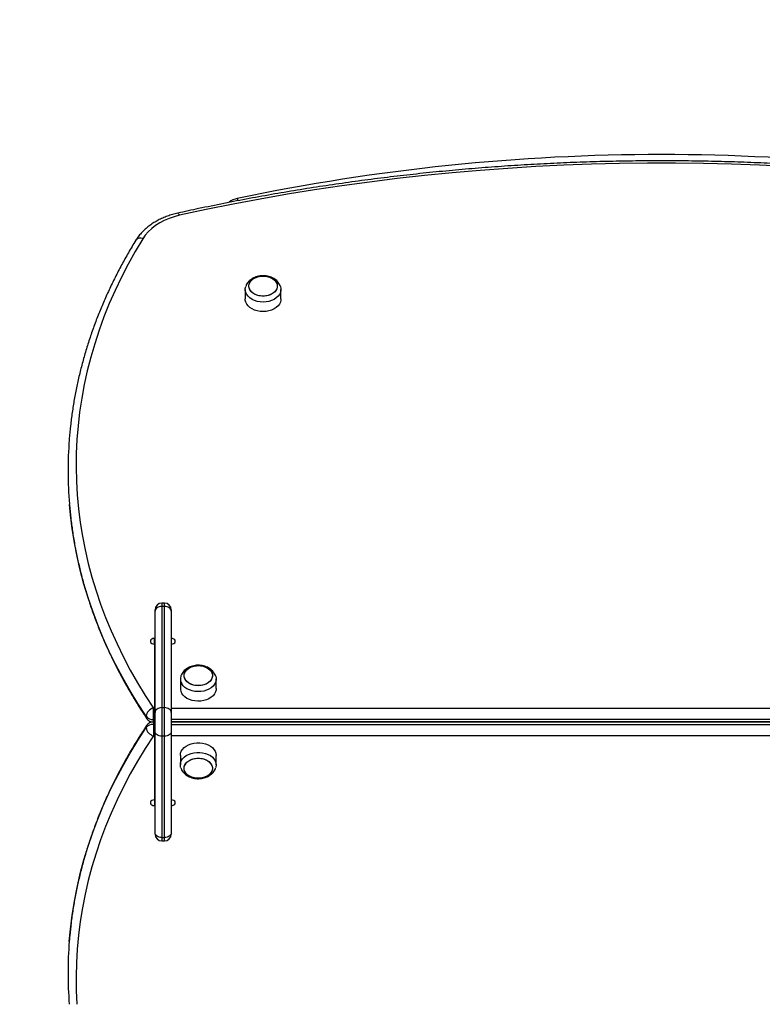
# Model space of a CAD drawing. Units: millimetres. Extents: x 90 to 9861, y 602 to 4913.
# Drawn here: x 1554 to 2104, y 2784 to 3513 of the extents above; entities that cross this region are included whole.
import ezdxf

# ---------------------------------------------------------------- set-up
doc = ezdxf.new("R2010")
doc.units = ezdxf.units.MM

msp = doc.modelspace()

# ---------------------------------------------------------------- linework, layer by layer
at = {"linetype": 'Continuous', "lineweight": 25, "ltscale": 30}
for p, q in [((1720.75, 3313.12), (1720.75, 3306.05)), ((1747.25, 3306.05), (1747.25, 3313.12)), ((1654, 3074.94), (1654, 3075.96)), ((1661, 3080.96), (1659, 3080.96)), ((1659, 3080.96), (1659, 3078.48)), ((1659, 3078.48), (1659, 3003.52)), ((1661, 3078.48), (1659, 3078.48)), ((1661, 3078.48), (1661, 3080.96)), ((1661, 3003.52), (1661, 3078.48)), ((1666, 3075.96), (1666, 3074.94)), ((1654, 2999.99), (1654, 3074.94)), ((1666, 3074.94), (1666, 2999.99)), ((1654, 3054.79), (1653.5, 3054.79)), ((1653.5, 3050.54), (1653.5, 3054.79)), ((1653.5, 3050.54), (1653.5, 3003.17)), ((1654, 3049.13), (1653.5, 3049.13)), ((1672.75, 3024.74), (1672.75, 3017.66)), ((1699.25, 3017.66), (1699.25, 3024.74)), ((1652.78, 2994.68), (1652.78, 3003.17)), ((1652.78, 3003.17), (1653.5, 3003.17)), ((1653.5, 3003.17), (1653.5, 2994.68)), ((1659, 3003.52), (1659, 2982.31)), ((1659, 3003.52), (1661, 3003.52)), ((1661, 2982.31), (1661, 3003.52)), ((1666, 3003.17), (2392, 3003.17)), ((1654, 2985.84), (1654, 2999.99)), ((1666, 2999.99), (1666, 2985.84)), ((1653.5, 2994.68), (1652.78, 2994.68)), ((1652.78, 2992.93), (1652.78, 2994.68)), ((1652.78, 2992.93), (1653.5, 2992.93)), ((1653.5, 2992.9), (1652.78, 2992.9)), ((1652.78, 2992.9), (1652.78, 2991.15)), ((1652.78, 2991.15), (1652.78, 2982.66)), ((1652.78, 2991.15), (1653.5, 2991.15)), ((1653.5, 2994.68), (1653.5, 2992.93)), ((1653.5, 2992.9), (1653.5, 2991.15)), ((1653.5, 2991.15), (1653.5, 2982.66)), ((2392, 2994.68), (1666, 2994.68)), ((1666, 2992.93), (2392, 2992.93)), ((2392, 2992.9), (1666, 2992.9)), ((1666, 2991.15), (2392, 2991.15)), ((1668.5, 2992.93), (1668.5, 2992.92)), ((1703.5, 2992.92), (1668.5, 2992.92)), ((1668.5, 2992.92), (1668.5, 2992.9)), ((1704, 2992.92), (1703.47, 2992.93)), ((1703.5, 2992.93), (1703.5, 2992.92)), ((1703.5, 2992.92), (1703.5, 2992.9)), ((1704, 2992.92), (1706, 2992.92)), ((1706.53, 2992.93), (1706, 2992.92)), ((1711.5, 2992.9), (1711.5, 2992.93)), ((1716.5, 2992.93), (1716.5, 2992.9)), ((1717.38, 2992.93), (1717.34, 2992.9)), ((1732, 2992.93), (1732, 2992.9)), ((1737, 2992.9), (1737, 2992.93)), ((1797.62, 2992.93), (1797.66, 2992.9)), ((1809.66, 2992.9), (1809.62, 2992.93)), ((1817.38, 2992.93), (1817.34, 2992.9)), ((1829.34, 2992.9), (1829.38, 2992.93)), ((1897.62, 2992.93), (1897.66, 2992.9)), ((1909.66, 2992.9), (1909.62, 2992.93)), ((1917.38, 2992.93), (1917.34, 2992.9)), ((1929.34, 2992.9), (1929.38, 2992.93)), ((1997.62, 2992.93), (1997.66, 2992.9)), ((2009.66, 2992.9), (2009.62, 2992.93)), ((2017.38, 2992.93), (2017.34, 2992.9)), ((2029.34, 2992.9), (2029.38, 2992.93)), ((2097.62, 2992.93), (2097.66, 2992.9)), ((1653.5, 2982.66), (1652.78, 2982.66)), ((1653.5, 2982.66), (1653.5, 2935.29)), ((1654, 2910.89), (1654, 2985.84)), ((1661, 2982.31), (1659, 2982.31)), ((1659, 2982.31), (1659, 2907.36)), ((1661, 2907.36), (1661, 2982.31)), ((1666, 2985.84), (1666, 2910.89)), ((2392, 2982.66), (1666, 2982.66)), ((1672.75, 2968.17), (1672.75, 2961.1)), ((1699.25, 2961.1), (1699.25, 2968.17)), ((1653.5, 2936.7), (1654, 2936.7)), ((1653.5, 2935.29), (1653.5, 2931.04)), ((1653.5, 2931.04), (1654, 2931.04)), ((1654, 2909.87), (1654, 2910.89)), ((1666, 2910.89), (1666, 2909.87)), ((1659, 2907.36), (1661, 2907.36)), ((1659, 2907.36), (1659, 2904.87)), ((1659, 2904.87), (1661, 2904.87)), ((1661, 2904.87), (1661, 2907.36))]:
    msp.add_line(p, q, dxfattribs=at)
at = {"linetype": 'Continuous', "lineweight": 25, "ltscale": 30, "flags": 128}
for points in [[(2122.09, 3403.97), (2101.44, 3404.98), (2080.76, 3405.74), (2060.06, 3406.25), (2039.35, 3406.51), (2018.65, 3406.51), (1997.94, 3406.25), (1977.24, 3405.74), (1956.56, 3404.98), (1935.91, 3403.97), (1915.28, 3402.7), (1894.68, 3401.18), (1874.12, 3399.41), (1853.61, 3397.38), (1833.16, 3395.1), (1812.76, 3392.58), (1792.43, 3389.8), (1772.16, 3386.77), (1751.98, 3383.5), (1731.88, 3379.98), (1711.87, 3376.21), (1691.95, 3372.2), (1672.14, 3367.95)], [(1714.93, 3380.46), (1714.95, 3380.36), (1715.01, 3380.09), (1715.1, 3379.63), (1715.23, 3379.02), (1715.29, 3378.75)], [(1672.14, 3367.95), (1668.21, 3366.93), (1664.43, 3365.65), (1660.84, 3364.12), (1657.48, 3362.36), (1654.36, 3360.39), (1651.53, 3358.21), (1649, 3355.85), (1646.8, 3353.33), (1644.95, 3350.67)], [(1672.14, 3367.95), (1671.79, 3368.65), (1671.45, 3369.17), (1671.14, 3369.48), (1670.87, 3369.57), (1670.84, 3369.56)], [(1644.95, 3350.67), (1639.33, 3341.24), (1634.04, 3331.71), (1629.08, 3322.09), (1624.45, 3312.39), (1620.16, 3302.61), (1616.21, 3292.77), (1612.6, 3282.85), (1609.33, 3272.88), (1606.4, 3262.85), (1603.82, 3252.78), (1601.59, 3242.66), (1599.71, 3232.51), (1598.18, 3222.33), (1597, 3212.13), (1596.17, 3201.91), (1595.7, 3191.68), (1595.58, 3181.44), (1595.81, 3171.2), (1596.39, 3160.97), (1597.33, 3150.76), (1598.62, 3140.56), (1600.25, 3130.39), (1602.24, 3120.25), (1604.58, 3110.15), (1607.27, 3100.09), (1610.3, 3090.08), (1613.67, 3080.12), (1617.39, 3070.23), (1621.45, 3060.4), (1625.84, 3050.65), (1630.57, 3040.97), (1635.64, 3031.38), (1641.03, 3021.88), (1646.74, 3012.47), (1652.78, 3003.17)], [(1744.5, 3315.59), (1744.32, 3314.23), (1743.79, 3312.91), (1742.93, 3311.68), (1741.76, 3310.59), (1740.33, 3309.67), (1738.68, 3308.95), (1736.87, 3308.45), (1734.97, 3308.2), (1733.03, 3308.2), (1731.13, 3308.45), (1729.32, 3308.95), (1727.67, 3309.67), (1726.24, 3310.59), (1725.07, 3311.68), (1724.21, 3312.91), (1723.68, 3314.23), (1723.5, 3315.59), (1723.68, 3316.96), (1724.21, 3318.28), (1725.07, 3319.5), (1726.24, 3320.59), (1727.67, 3321.52), (1729.32, 3322.24), (1731.13, 3322.73), (1733.03, 3322.99), (1734.97, 3322.99), (1736.87, 3322.73), (1738.68, 3322.24), (1740.33, 3321.52), (1741.76, 3320.59), (1742.93, 3319.5), (1743.79, 3318.28), (1744.32, 3316.96), (1744.5, 3315.59)], [(1734, 3323.02), (1735.93, 3322.89), (1737.79, 3322.52), (1739.53, 3321.91), (1741.07, 3321.08), (1742.38, 3320.07), (1743.4, 3318.9), (1744.1, 3317.62), (1744.46, 3316.28), (1744.46, 3314.91), (1744.1, 3313.56), (1743.4, 3312.28), (1742.38, 3311.12), (1741.07, 3310.11), (1739.53, 3309.28), (1737.79, 3308.67), (1735.93, 3308.29), (1734, 3308.17), (1732.07, 3308.29), (1730.21, 3308.67), (1728.47, 3309.28), (1726.93, 3310.11), (1725.62, 3311.12), (1724.6, 3312.28), (1723.9, 3313.56), (1723.54, 3314.91), (1723.54, 3316.28), (1723.9, 3317.62), (1724.6, 3318.9), (1725.62, 3320.07), (1726.93, 3321.08), (1728.47, 3321.91), (1730.21, 3322.52), (1732.07, 3322.89), (1734, 3323.02)], [(1746.87, 3315.33), (1747.2, 3313.89), (1747.2, 3312.34), (1746.84, 3310.82), (1746.13, 3309.35), (1745.09, 3307.99), (1743.75, 3306.77), (1742.14, 3305.72), (1740.31, 3304.88), (1738.3, 3304.26), (1736.18, 3303.88), (1734, 3303.75), (1731.82, 3303.88), (1729.7, 3304.26), (1727.69, 3304.88), (1725.86, 3305.72), (1724.25, 3306.77), (1722.91, 3307.99), (1721.87, 3309.35), (1721.16, 3310.82), (1720.8, 3312.34), (1720.8, 3313.89), (1721.12, 3315.32)], [(1747.25, 3306.05), (1747.2, 3305.27), (1746.84, 3303.75), (1746.13, 3302.28), (1745.09, 3300.92), (1743.75, 3299.7), (1742.14, 3298.65), (1740.31, 3297.81), (1738.3, 3297.19), (1736.18, 3296.81), (1734, 3296.68), (1731.82, 3296.81), (1729.7, 3297.19), (1727.69, 3297.81), (1725.86, 3298.65), (1724.25, 3299.7), (1722.91, 3300.92), (1721.87, 3302.28), (1721.16, 3303.75), (1720.8, 3305.27), (1720.75, 3306.05)], [(1647.36, 2997.11), (1641.26, 3006.51), (1635.49, 3016.01), (1630.04, 3025.6), (1624.93, 3035.29), (1620.15, 3045.07), (1615.71, 3054.92), (1611.61, 3064.85), (1607.86, 3074.84), (1604.45, 3084.9), (1601.38, 3095.01), (1598.67, 3105.17), (1596.31, 3115.37), (1594.3, 3125.62), (1592.65, 3135.89), (1591.35, 3146.19), (1590.6, 3154.02)], [(1659, 3078.48), (1658.02, 3078.41), (1657.09, 3078.21), (1656.22, 3077.88), (1655.46, 3077.44), (1654.84, 3076.9), (1654.38, 3076.29), (1654.1, 3075.63), (1654, 3074.94)], [(1666, 3074.94), (1665.9, 3075.63), (1665.62, 3076.29), (1665.16, 3076.9), (1664.54, 3077.44), (1663.78, 3077.88), (1662.91, 3078.21), (1661.98, 3078.41), (1661, 3078.48)], [(1653.5, 3054.79), (1652.47, 3054.66), (1651.57, 3054.29), (1650.9, 3053.73), (1650.55, 3053.03), (1650.55, 3052.3), (1650.9, 3051.61), (1651.57, 3051.04), (1652.47, 3050.67), (1653.5, 3050.54)], [(1666, 3050.54), (1667.03, 3050.67), (1667.93, 3051.04), (1668.6, 3051.61), (1668.95, 3052.3), (1668.95, 3053.03), (1668.6, 3053.73), (1667.93, 3054.29), (1667.03, 3054.66), (1666, 3054.79)], [(1676.3, 3024.37), (1675.73, 3025.67), (1675.5, 3027.04), (1675.64, 3028.4), (1676.12, 3029.73), (1676.95, 3030.97), (1678.08, 3032.08), (1679.48, 3033.03), (1681.1, 3033.78), (1682.89, 3034.3), (1684.79, 3034.58), (1686.72, 3034.62), (1688.64, 3034.4), (1690.46, 3033.93), (1692.13, 3033.24), (1693.59, 3032.34), (1694.79, 3031.27), (1695.7, 3030.05), (1696.27, 3028.75), (1696.5, 3027.38), (1696.36, 3026.02), (1695.88, 3024.69), (1695.05, 3023.45), (1693.92, 3022.34), (1692.52, 3021.39), (1690.9, 3020.64), (1689.11, 3020.12), (1687.21, 3019.84), (1685.28, 3019.8), (1683.36, 3020.02), (1681.54, 3020.49), (1679.87, 3021.18), (1678.41, 3022.08), (1677.21, 3023.15), (1676.3, 3024.37)], [(1681.98, 3034.07), (1683.83, 3034.47), (1685.75, 3034.63), (1687.69, 3034.54), (1689.56, 3034.19), (1691.32, 3033.61), (1692.89, 3032.81), (1694.23, 3031.82), (1695.29, 3030.67), (1696.03, 3029.41), (1696.43, 3028.07), (1696.48, 3026.7), (1696.16, 3025.35), (1695.51, 3024.06), (1694.53, 3022.88), (1693.25, 3021.84), (1691.74, 3020.99), (1690.02, 3020.35), (1688.17, 3019.95), (1686.25, 3019.79), (1684.31, 3019.88), (1682.44, 3020.23), (1680.68, 3020.81), (1679.11, 3021.61), (1677.77, 3022.6), (1676.71, 3023.75), (1675.97, 3025.01), (1675.57, 3026.35), (1675.52, 3027.72), (1675.84, 3029.07), (1676.49, 3030.36), (1677.47, 3031.54), (1678.75, 3032.58), (1680.26, 3033.43), (1681.98, 3034.07)], [(1698.87, 3026.97), (1698.91, 3026.85), (1699.22, 3025.32), (1699.18, 3023.77), (1698.78, 3022.25), (1698.02, 3020.8), (1696.94, 3019.45), (1695.56, 3018.25), (1693.92, 3017.23), (1692.07, 3016.41), (1690.05, 3015.81), (1687.92, 3015.46), (1685.73, 3015.37), (1683.55, 3015.53), (1681.44, 3015.94), (1679.46, 3016.59), (1677.65, 3017.46), (1676.07, 3018.53), (1674.76, 3019.77), (1673.76, 3021.15)], [(1699.25, 3017.66), (1699.18, 3016.7), (1698.78, 3015.18), (1698.02, 3013.73), (1696.94, 3012.38), (1695.56, 3011.18), (1693.92, 3010.16), (1692.07, 3009.34), (1690.05, 3008.74), (1687.92, 3008.39), (1685.73, 3008.3), (1683.55, 3008.46), (1681.44, 3008.87), (1679.46, 3009.52), (1677.65, 3010.39), (1676.07, 3011.46), (1674.76, 3012.7), (1673.76, 3014.08)], [(1659, 3003.52), (1658.02, 3003.45), (1657.09, 3003.25), (1656.22, 3002.93), (1655.46, 3002.49), (1654.84, 3001.95), (1654.38, 3001.34), (1654.1, 3000.68), (1654, 2999.99)], [(1666, 2999.99), (1665.9, 3000.68), (1665.62, 3001.34), (1665.16, 3001.95), (1664.54, 3002.49), (1663.78, 3002.93), (1662.91, 3003.25), (1661.98, 3003.45), (1661, 3003.52)], [(1590.49, 2830.51), (1591.35, 2839.64), (1592.65, 2849.94), (1594.3, 2860.21), (1596.31, 2870.46), (1598.67, 2880.66), (1601.38, 2890.82), (1604.45, 2900.94), (1607.86, 2910.99), (1611.61, 2920.99), (1615.71, 2930.91), (1620.15, 2940.76), (1624.93, 2950.54), (1630.04, 2960.23), (1635.49, 2969.82), (1641.26, 2979.32), (1647.36, 2988.72)], [(1652.78, 2982.66), (1646.74, 2973.36), (1641.03, 2963.95), (1635.64, 2954.45), (1630.57, 2944.86), (1625.84, 2935.18), (1621.45, 2925.43), (1617.39, 2915.6), (1613.67, 2905.71), (1610.3, 2895.75), (1607.27, 2885.74), (1604.58, 2875.68), (1602.24, 2865.58), (1600.25, 2855.44), (1598.62, 2845.27), (1597.33, 2835.07), (1596.39, 2824.86), (1595.81, 2814.63), (1595.58, 2804.39), (1595.7, 2794.15), (1596.17, 2783.92)], [(1659, 2982.31), (1658.02, 2982.38), (1657.09, 2982.58), (1656.22, 2982.9), (1655.46, 2983.34), (1654.84, 2983.88), (1654.38, 2984.49), (1654.1, 2985.15), (1654, 2985.84)], [(1666, 2985.84), (1665.9, 2985.15), (1665.62, 2984.49), (1665.16, 2983.88), (1664.54, 2983.34), (1663.78, 2982.9), (1662.91, 2982.58), (1661.98, 2982.38), (1661, 2982.31)], [(1672.75, 2968.17), (1672.93, 2969.71), (1673.47, 2971.21), (1674.35, 2972.63), (1675.54, 2973.92), (1677.03, 2975.06), (1678.75, 2976.01), (1680.68, 2976.75), (1682.75, 2977.25), (1684.91, 2977.5), (1687.09, 2977.5), (1689.25, 2977.25), (1691.32, 2976.75), (1693.25, 2976.01), (1694.97, 2975.06), (1696.46, 2973.92), (1697.65, 2972.63), (1698.53, 2971.21), (1699.07, 2969.71), (1699.25, 2968.17)], [(1673.12, 2958.9), (1672.93, 2959.55), (1672.75, 2961.1), (1672.93, 2962.64), (1673.47, 2964.14), (1674.35, 2965.55), (1675.54, 2966.85), (1677.03, 2967.99), (1678.75, 2968.94), (1680.68, 2969.68), (1682.75, 2970.18), (1684.91, 2970.43), (1687.09, 2970.43), (1689.25, 2970.18), (1691.32, 2969.68), (1693.25, 2968.94), (1694.97, 2967.99), (1696.46, 2966.85), (1697.65, 2965.55), (1698.53, 2964.14), (1699.07, 2962.64), (1699.25, 2961.1)], [(1696.5, 2958.62), (1696.32, 2957.26), (1695.79, 2955.94), (1694.93, 2954.71), (1693.76, 2953.62), (1692.33, 2952.7), (1690.68, 2951.97), (1688.87, 2951.48), (1686.97, 2951.23), (1685.03, 2951.23), (1683.13, 2951.48), (1681.32, 2951.97), (1679.67, 2952.7), (1678.24, 2953.62), (1677.07, 2954.71), (1676.21, 2955.94), (1675.68, 2957.26), (1675.5, 2958.62), (1675.68, 2959.98), (1676.21, 2961.3), (1677.07, 2962.53), (1678.24, 2963.62), (1679.67, 2964.55), (1681.32, 2965.27), (1683.13, 2965.76), (1685.03, 2966.01), (1686.97, 2966.01), (1688.87, 2965.76), (1690.68, 2965.27), (1692.33, 2964.55), (1693.76, 2963.62), (1694.93, 2962.53), (1695.79, 2961.3), (1696.32, 2959.98), (1696.5, 2958.62)], [(1686, 2951.2), (1684.07, 2951.32), (1682.21, 2951.7), (1680.47, 2952.31), (1678.93, 2953.13), (1677.62, 2954.15), (1676.6, 2955.31), (1675.9, 2956.59), (1675.54, 2957.94), (1675.54, 2959.31), (1675.9, 2960.65), (1676.6, 2961.93), (1677.62, 2963.09), (1678.93, 2964.11), (1680.47, 2964.93), (1682.21, 2965.54), (1684.07, 2965.92), (1686, 2966.05), (1687.93, 2965.92), (1689.79, 2965.54), (1691.53, 2964.93), (1693.07, 2964.11), (1694.38, 2963.09), (1695.4, 2961.93), (1696.1, 2960.65), (1696.46, 2959.31), (1696.46, 2957.94), (1696.1, 2956.59), (1695.4, 2955.31), (1694.38, 2954.15), (1693.07, 2953.13), (1691.53, 2952.31), (1689.79, 2951.7), (1687.93, 2951.32), (1686, 2951.2)], [(1699.25, 2961.1), (1699.07, 2959.55), (1698.86, 2958.85)], [(1653.5, 2935.29), (1652.47, 2935.16), (1651.57, 2934.79), (1650.9, 2934.23), (1650.55, 2933.53), (1650.55, 2932.8), (1650.9, 2932.1), (1651.57, 2931.54), (1652.47, 2931.17), (1653.5, 2931.04)], [(1666, 2931.04), (1667.03, 2931.17), (1667.93, 2931.54), (1668.6, 2932.1), (1668.95, 2932.8), (1668.95, 2933.53), (1668.6, 2934.23), (1667.93, 2934.79), (1667.03, 2935.16), (1666, 2935.29)], [(1659, 2907.36), (1658.02, 2907.42), (1657.09, 2907.62), (1656.22, 2907.95), (1655.46, 2908.39), (1654.84, 2908.93), (1654.38, 2909.54), (1654.1, 2910.2), (1654, 2910.89)], [(1666, 2910.89), (1665.9, 2910.2), (1665.62, 2909.54), (1665.16, 2908.93), (1664.54, 2908.39), (1663.78, 2907.95), (1662.91, 2907.62), (1661.98, 2907.42), (1661, 2907.36)]]:
    msp.add_lwpolyline(points, dxfattribs=at)
at = {"linetype": 'Continuous', "lineweight": 25, "ltscale": 900}
for centre, radius, start, end in [((1590, 3412.92), 1500, 90, 180), ((2029, 1877.19), 1535.73, 78.19935, 101.80065), ((1718, 3365.77), 15, 101.80065, 127.81403), ((1643.13, 3346.7), 4.37, 65.39996, 138.82105), ((1889.93, 3178.78), 300.36, 175.59475, 184.72744), ((1659, 3075.96), 5, 90, 180), ((1661, 3075.96), 5, 0, 90), ((1679.62, 3024.72), 6.87, 161.23395, 211.41072), ((1679.76, 3017.7), 7.01, 180.30874, 211.14677), ((1654.77, 2995.93), 7.51, 105.37727, 170.97587), ((1652.44, 3001.19), 6.51, 218.76836, 273.02223), ((1650.01, 2997.04), 2.65, 178.6088, 213.45519), ((1652.78, 2998.93), 6, 213.82598, 270), ((1652.44, 2984.64), 6.51, 86.97777, 141.23164), ((1650.01, 2988.79), 2.65, 146.54481, 181.3912), ((1654.77, 2989.9), 7.51, 189.02413, 254.62273), ((1652.78, 2986.9), 6, 90, 146.17402), ((1659, 2909.87), 5, 180, 270), ((1661, 2909.87), 5, 270, 0), ((1889.94, 2807.05), 300.37, 175.52146, 184.38258)]:
    msp.add_arc(centre, radius, start, end, dxfattribs=at)
at = {"linetype": 'Continuous', "lineweight": 25, "ltscale": 30}
for points, knots in [([(2387.16, 3369.56), (2383.89, 3370.28), (2374.43, 3372.36), (2358.69, 3375.63), (2339.92, 3379.31), (2321.07, 3382.78), (2302.15, 3386.03), (2283.15, 3389.06), (2264.08, 3391.87), (2244.96, 3394.46), (2225.77, 3396.83), (2206.54, 3398.98), (2187.26, 3400.91), (2167.93, 3402.62), (2148.57, 3404.1), (2129.18, 3405.37), (2109.76, 3406.41), (2090.33, 3407.22), (2070.87, 3407.82), (2051.4, 3408.18), (2031.93, 3408.33), (2012.46, 3408.25), (1992.99, 3407.95), (1973.53, 3407.42), (1954.09, 3406.68), (1934.66, 3405.7), (1915.26, 3404.51), (1895.89, 3403.09), (1876.56, 3401.45), (1857.26, 3399.59), (1838.01, 3397.5), (1818.81, 3395.2), (1799.67, 3392.67), (1780.59, 3389.93), (1761.57, 3386.96), (1742.62, 3383.78), (1723.75, 3380.38), (1704.95, 3376.76), (1687.31, 3373.16), (1675.98, 3370.68), (1670.84, 3369.56)], [0, 0, 0, 0, 0.014103, 0.040874, 0.067645, 0.094415, 0.121186, 0.147957, 0.174727, 0.201498, 0.228268, 0.255039, 0.281809, 0.308579, 0.335349, 0.362119, 0.388889, 0.415659, 0.442429, 0.469199, 0.495969, 0.522739, 0.549509, 0.576279, 0.603049, 0.629819, 0.656589, 0.683359, 0.710129, 0.736899, 0.76367, 0.79044, 0.81721, 0.843981, 0.870752, 0.897523, 0.924294, 0.951065, 0.977836, 1, 1, 1, 1]), ([(1670.84, 3369.56), (1670.15, 3369.4), (1668.2, 3368.95), (1665.04, 3368.03), (1661.44, 3366.73), (1657.98, 3365.21), (1654.69, 3363.49), (1651.59, 3361.57), (1648.7, 3359.47), (1646.05, 3357.19), (1643.67, 3354.75), (1641.56, 3352.22), (1640.4, 3350.44), (1639.84, 3349.58)], [0, 0, 0, 0, 0.051391, 0.14679, 0.242298, 0.337888, 0.433548, 0.529217, 0.624826, 0.720273, 0.815436, 0.910163, 1, 1, 1, 1]), ([(1639.84, 3349.58), (1638.87, 3347.99), (1636.08, 3343.41), (1631.68, 3335.77), (1626.75, 3326.62), (1622.12, 3317.4), (1617.79, 3308.1), (1613.76, 3298.74), (1610.03, 3289.31), (1606.61, 3279.83), (1603.5, 3270.29), (1600.7, 3260.7), (1598.21, 3251.08), (1596.03, 3241.41), (1594.16, 3231.72), (1592.6, 3221.99), (1591.39, 3212.24), (1590.69, 3205.6), (1590.48, 3202.21), (1590.48, 3202.08)], [0, 0, 0, 0, 0.034058, 0.09838, 0.162689, 0.226984, 0.291263, 0.355526, 0.419774, 0.484005, 0.548221, 0.612421, 0.676607, 0.74078, 0.80494, 0.869089, 0.933229, 0.99736, 1, 1, 1, 1]), ([(1734, 3323.28), (1733.59, 3323.27), (1732.49, 3323.25), (1730.69, 3322.99), (1728.68, 3322.45), (1726.77, 3321.63), (1725.03, 3320.56), (1723.56, 3319.3), (1722.41, 3317.91), (1721.59, 3316.59), (1721.29, 3315.69), (1721.16, 3315.31)], [0, 0, 0, 0, 0.072626, 0.197132, 0.322636, 0.449217, 0.576562, 0.703547, 0.815097, 0.924077, 1, 1, 1, 1]), ([(1746.83, 3315.33), (1746.76, 3315.59), (1746.51, 3316.38), (1745.79, 3317.61), (1744.73, 3319), (1743.4, 3320.22), (1741.86, 3321.28), (1740.11, 3322.14), (1738.21, 3322.78), (1736.15, 3323.2), (1734.73, 3323.25), (1734, 3323.28)], [0, 0, 0, 0, 0.051153, 0.161391, 0.273164, 0.387441, 0.504633, 0.624534, 0.746408, 0.869443, 1, 1, 1, 1]), ([(1590.61, 3153.77), (1590.61, 3153.71), (1590.84, 3150.39), (1591.56, 3143.83), (1592.82, 3134.09), (1594.43, 3124.37), (1596.34, 3114.68), (1598.56, 3105.02), (1601.1, 3095.41), (1603.95, 3085.83), (1607.1, 3076.31), (1610.57, 3066.84), (1614.34, 3057.43), (1618.41, 3048.08), (1622.78, 3038.8), (1627.45, 3029.59), (1632.42, 3020.46), (1637.69, 3011.42), (1642.82, 3003.12), (1646.28, 2997.88), (1647.8, 2995.59)], [0, 0, 0, 0, 0.001138, 0.0606, 0.120066, 0.179538, 0.239016, 0.298504, 0.358001, 0.41751, 0.477031, 0.536564, 0.596112, 0.655674, 0.715249, 0.774839, 0.834444, 0.894064, 0.953697, 1, 1, 1, 1]), ([(1698.83, 3026.98), (1698.72, 3027.29), (1698.44, 3028.14), (1697.67, 3029.42), (1696.57, 3030.78), (1695.21, 3031.99), (1693.64, 3033.02), (1691.87, 3033.86), (1689.95, 3034.47), (1687.92, 3034.83), (1685.84, 3034.94), (1683.75, 3034.79), (1681.7, 3034.38), (1679.73, 3033.7), (1677.89, 3032.76), (1676.31, 3031.61), (1675, 3030.31), (1674.01, 3028.9), (1673.38, 3027.77), (1673.19, 3027.08), (1673.15, 3026.93)], [0, 0, 0, 0, 0.031861, 0.087054, 0.143086, 0.200411, 0.259211, 0.319321, 0.380357, 0.441929, 0.503795, 0.565968, 0.628556, 0.691659, 0.755285, 0.819041, 0.875665, 0.930939, 0.985027, 1, 1, 1, 1]), ([(1647.8, 2990.24), (1646.76, 2988.68), (1643.77, 2984.17), (1639.03, 2976.63), (1633.69, 2967.6), (1628.64, 2958.49), (1623.9, 2949.29), (1619.45, 2940.02), (1615.3, 2930.68), (1611.45, 2921.28), (1607.91, 2911.82), (1604.68, 2902.3), (1601.76, 2892.73), (1599.15, 2883.12), (1596.84, 2873.47), (1594.86, 2863.79), (1593.18, 2854.07), (1591.83, 2844.33), (1590.95, 2836.55), (1590.63, 2832.02), (1590.54, 2830.74)], [0, 0, 0, 0, 0.03133, 0.090525, 0.14971, 0.208881, 0.268039, 0.327181, 0.38631, 0.445423, 0.504522, 0.563607, 0.622677, 0.681734, 0.740778, 0.79981, 0.858832, 0.917843, 0.976847, 1, 1, 1, 1]), ([(1673.15, 2958.91), (1673.27, 2958.56), (1673.57, 2957.66), (1674.37, 2956.35), (1675.49, 2954.99), (1676.85, 2953.79), (1678.44, 2952.76), (1680.21, 2951.94), (1682.14, 2951.34), (1684.17, 2950.99), (1686.25, 2950.89), (1688.34, 2951.05), (1690.39, 2951.48), (1692.36, 2952.17), (1694.19, 2953.12), (1695.76, 2954.28), (1697.06, 2955.59), (1698.03, 2957), (1698.63, 2958.1), (1698.81, 2958.73), (1698.83, 2958.83)], [0, 0, 0, 0, 0.036326, 0.091549, 0.147641, 0.205038, 0.263905, 0.324072, 0.385153, 0.446753, 0.508629, 0.570834, 0.633447, 0.696584, 0.760231, 0.823988, 0.88055, 0.935769, 0.989812, 1, 1, 1, 1])]:
    msp.add_open_spline(points, degree=3, knots=knots, dxfattribs=at)

doc.saveas('drawing.dxf')
